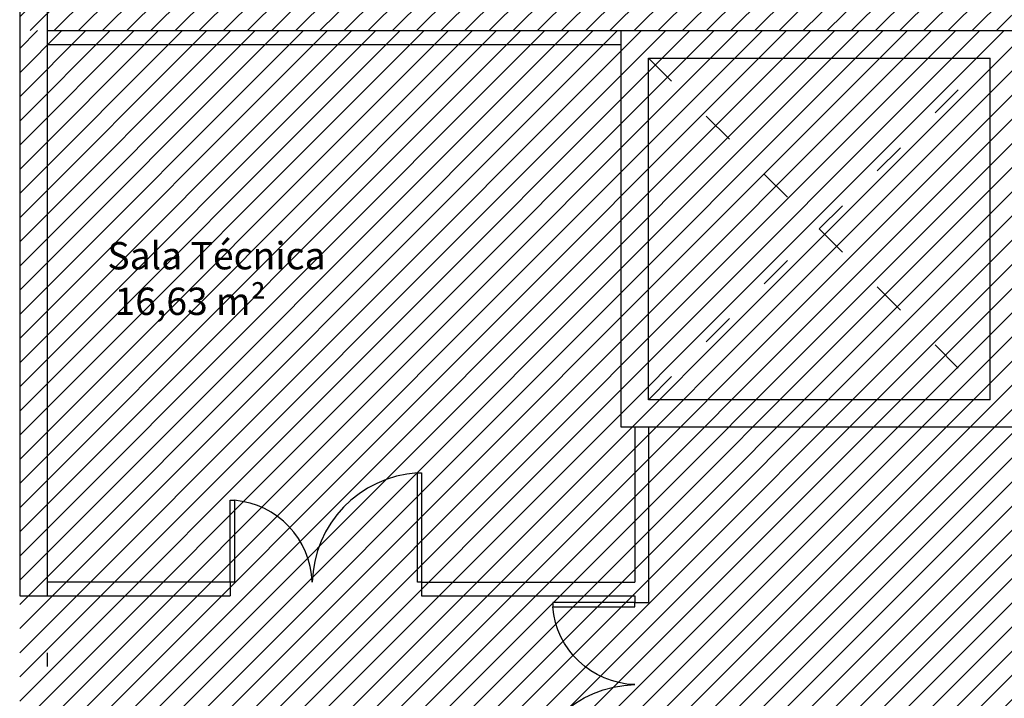
# Model space of a CAD drawing. Units: millimetres. Extents: x -62 to 1855, y -792 to 238.
# Drawn here: x 152 to 159, y -510 to -505 of the extents above; entities that cross this region are included whole.
import ezdxf

# ---------------------------------------------------------------- set-up
doc = ezdxf.new("R2010")
doc.units = ezdxf.units.MM
doc.header["$MEASUREMENT"] = 0
doc.linetypes.add('ACAD_ISO03W100', pattern=[30, 12, -18])
doc.linetypes.add('ACAD_ISO04W100', pattern=[30, 24, -3, 0, -3])
for name, color, linetype in [('DRYWALL', 3, 'Continuous'), ('EIXOS', 254, 'Continuous'), ('ESQUADRIAS', 2, 'Continuous'), ('MANCHAS INFRAERO', 93, 'Continuous'), ('MANCHAS ÁREAS TÉCNICAS', 252, 'Continuous'), ('PAREDES', 4, 'Continuous'), ('PROJEÇÃO', 1, 'ACAD_ISO03W100'), ('TEXTOS', 2, 'Continuous'), ('VISTAS', 1, 'Continuous')]:
    doc.layers.add(name, color=color, linetype=linetype)
doc.styles.add('ARIAL', font='arial.ttf')
doc.styles.get("Standard").update_dxf_attribs({"font": 'arial.ttf'})
doc.dimstyles.new('cadnorma_dim1', dxfattribs={"dimscale": 0, "dimtxt": 0.4, "dimasz": 0.15, "dimexe": 0, "dimexo": 0.5, "dimgap": 0.1, "dimtad": 1, "dimrnd": 0.1, "dimzin": 9, "dimdsep": 46, "dimtxsty": 'ARIAL', "dimblk": 'ARCHTICK', "dimcen": -0.25, "dimdle": 0.2, "dimclrd": 14, "dimclre": 14, "dimclrt": 16, "dimaunit": 1, "dimadec": 0, "dimazin": 1, "dimtfac": 1, "dimtix": 1, "dimtmove": 2, "dimatfit": 2, "dimfxl": 0, "dimtolj": 1, "dimtzin": 4, "dimarcsym": 0})

# ---------------------------------------------------------------- blocks, each defined once
blk = doc.blocks.new('A$C4E524C0E')
at = {"layer": 'EIXOS', "linetype": 'ACAD_ISO04W100', "ltscale": 0.2}
blk.add_line((6.4266, 62.1578), (6.4266, 1.25), dxfattribs=at)
blk = doc.blocks.new('A$C5BA71C24')
for points in [[(0, 0.8), (0.03, 0.8), (0.03, 0), (0, 0)], [(1.37, 0.8), (1.4, 0.8), (1.4, 0.2), (1.37, 0.2)]]:
    blk.add_lwpolyline(points, close=True)
at = {"color": 251}
for centre, radius, start, end in [((-0.0203, 0.819), 0.8206, 273.5167, 358.67268), ((1.4216, 0.8198), 0.6219, 181.82139, 265.241)]:
    blk.add_arc(centre, radius, start, end, dxfattribs=at)
blk = doc.blocks.new('_ArchTick')
at = {"color": 0, "linetype": 'ByBlock', "const_width": 0.15}
blk.add_lwpolyline([(-0.5, -0.5), (0.5, 0.5)], dxfattribs=at)
blk = doc.blocks.new('*D1654')
at = {"color": 14, "lineweight": -2, "transparency": 16777216}
for p, q in [((148.5301, -482.2802), (148.5301, -533.8052)), ((151.2221, -482.4802), (148.5301, -482.4802)), ((151.2221, -533.6052), (148.5301, -533.6052))]:
    blk.add_line(p, q, dxfattribs=at)
at = {"layer": 'Defpoints', "color": 0, "transparency": 16777216}
for p in [(151.7221, -482.4802), (148.5301, -533.6052), (151.7221, -533.6052)]:
    blk.add_point(p, dxfattribs=at)
at = {"color": 14, "lineweight": -2, "transparency": 16777216, "xscale": 0.15, "yscale": 0.15, "zscale": 0.15}
for p, rotation in [((148.5301, -482.4802), 90), ((148.5301, -533.6052), 270)]:
    blk.add_blockref('_ArchTick', p, dxfattribs=dict(at, rotation=rotation))
at = {"color": 16, "transparency": 16777216, "insert": (148.1823, -510.1302), "char_height": 0.4, "attachment_point": 5, "rotation": 90, "style": 'ARIAL'}
blk.add_mtext('\\A1;51.1', dxfattribs=at)
blk = doc.blocks.new('*D1659')
at = {"layer": 'Defpoints', "color": 0, "transparency": 16777216}
for p in [(150.7581, -499.1052), (151.7221, -499.1052), (151.7371, -511.6052)]:
    blk.add_point(p, dxfattribs=at)
at = {"layer": 'VISTAS', "color": 14, "lineweight": -2, "transparency": 16777216}
for p, q in [((150.7581, -511.8052), (150.7581, -498.9052)), ((151.2221, -499.1052), (150.7581, -499.1052)), ((151.2371, -511.6052), (150.7581, -511.6052))]:
    blk.add_line(p, q, dxfattribs=at)
at = {"layer": 'VISTAS', "color": 14, "lineweight": -2, "transparency": 16777216, "xscale": 0.15, "yscale": 0.15, "zscale": 0.15}
for p, rotation in [((150.7581, -499.1052), 90), ((150.7581, -511.6052), 270)]:
    blk.add_blockref('_ArchTick', p, dxfattribs=dict(at, rotation=rotation))
at = {"layer": 'VISTAS', "color": 16, "transparency": 16777216, "insert": (150.4538, -505.3552), "char_height": 0.4, "attachment_point": 5, "rotation": 90, "style": 'ARIAL'}
blk.add_mtext('\\A1;12.5', dxfattribs=at)

msp = doc.modelspace()

# ---------------------------------------------------------------- hatches: boundary and pattern name
at = {"layer": 'MANCHAS INFRAERO'}
h = msp.add_hatch(dxfattribs=at)
h.set_pattern_fill('ANSI31', color=256, style=0)
h.set_pattern_definition([(45, (-2.16056, -310.4035), (-0.08838835, 0.08838835), [])])
h.paths.add_polyline_path([(151.7221, -482.4802), (164.4971, -482.4802), (164.4971, -533.7302), (151.7221, -533.7302), (151.7221, -510.6052), (156.3125, -510.6052), (156.3125, -517.1414), (161.6221, -517.1414), (161.7221, -510.5052), (161.7221, -504.8717), (156.1221, -504.8717), (154.0642, -504.8717), (153.9615, -504.8717), (151.7221, -504.8717)])
at = {"layer": 'MANCHAS ÁREAS TÉCNICAS'}
h = msp.add_hatch(dxfattribs=at)
h.set_pattern_fill('ANSI31', color=256, style=0)
h.set_pattern_definition([(45, (-3e-10, -311.1267), (-0.08838835, 0.08838835), [])])
h.paths.add_polyline_path([(161.7229, -504.8694), (161.7221, -507.7199), (161.7221, -510.4552), (161.6979, -517.1414), (156.3125, -517.1414), (156.3125, -510.6052), (151.7221, -510.6052), (151.7221, -504.8717), (154.0221, -504.8717), (156.1221, -504.8717)])

# ---------------------------------------------------------------- linework, layer by layer
at = {"layer": 'DRYWALL'}
for p, q in [((151.9221, -504.8717), (156.1221, -504.8717)), ((151.9221, -504.9717), (156.1221, -504.9717)), ((156.2221, -507.7717), (156.2221, -508.9052)), ((156.3221, -507.7717), (156.3221, -509.0552)), ((153.263, -508.9068), (151.9221, -508.9068)), ((153.263, -508.9068), (153.263, -509.0052)), ((154.663, -508.9052), (154.663, -509.0052)), ((154.663, -508.9052), (156.2221, -508.9052)), ((151.9221, -509.0052), (153.263, -509.0052)), ((154.663, -509.0052), (156.2221, -509.0052)), ((156.2221, -509.0052), (156.2221, -509.0552)), ((156.2221, -509.0552), (156.3221, -509.0552))]:
    msp.add_line(p, q, dxfattribs=at)
at = {"layer": 'PAREDES'}
for p, q in [((151.7221, -482.4802), (151.7221, -509.0052)), ((151.9221, -482.6802), (151.9221, -509.0052)), ((156.1221, -504.8717), (161.7221, -504.8717)), ((156.1221, -507.7717), (156.1221, -504.8717)), ((156.3221, -505.0717), (158.8221, -505.0717)), ((156.3221, -507.5717), (156.3221, -505.0717)), ((158.8221, -507.5717), (158.8221, -505.0717)), ((158.8221, -507.5717), (156.3221, -507.5717)), ((161.7221, -507.7717), (156.1221, -507.7717)), ((151.7221, -509.0052), (151.9221, -509.0052))]:
    msp.add_line(p, q, dxfattribs=at)
at = {"layer": 'PROJEÇÃO', "ltscale": 0.02}
for p, q in [((156.3221, -505.0717), (157.5721, -506.3217)), ((157.5721, -506.3217), (158.8221, -505.0717)), ((156.3221, -507.5717), (157.5721, -506.3217)), ((157.5721, -506.3217), (158.8221, -507.5717))]:
    msp.add_line(p, q, dxfattribs=at)

# ---------------------------------------------------------------- block references
at = {"layer": 'EIXOS'}
msp.add_blockref('A$C4E524C0E', (145.4955, -541.7798), dxfattribs=at)
at = {"layer": 'ESQUADRIAS', "rotation": 180}
msp.add_blockref('A$C5BA71C24', (154.663, -508.1068), dxfattribs=at)
at = {"layer": 'ESQUADRIAS', "xscale": -1, "rotation": 270}
msp.add_blockref('A$C5BA71C24', (155.4221, -510.4552), dxfattribs=at)

# ---------------------------------------------------------------- texts
at = {"layer": 'TEXTOS', "insert": (152.1589, -506.4178), "char_height": 0.2, "attachment_point": 1}
msp.add_mtext_dynamic_manual_height_columns('\\pi1.0251;Sala Técnica\\P\\pi1.2867;16,63 m²', width=3.640935, gutter_width=1, heights=[0], dxfattribs=at)

# ---------------------------------------------------------------- dimensions: what is measured, and where the dimension line sits
dim = msp.add_linear_dim(base=(148.5300615, -533.6051635), p1=(151.7220916, -482.4801641), p2=(151.7220916, -533.6051635), angle=90, dimstyle='cadnorma_dim1', override={"dimscale": 1})
dim.commit()
dim.dimension.update_dxf_attribs({"geometry": '*D1654', "text_midpoint": (148.1823354, -510.1301654), "dimtype": 160})
at = {"layer": 'VISTAS'}
dim = msp.add_linear_dim(base=(150.7581, -499.1052), p1=(151.7371, -511.6052), p2=(151.7221, -499.1052), angle=90, dimstyle='cadnorma_dim1', override={"dimscale": 1}, dxfattribs=at)
dim.commit()
dim.dimension.update_dxf_attribs({"geometry": '*D1659', "text_midpoint": (150.4538, -505.3552)})

doc.saveas('drawing.dxf')
